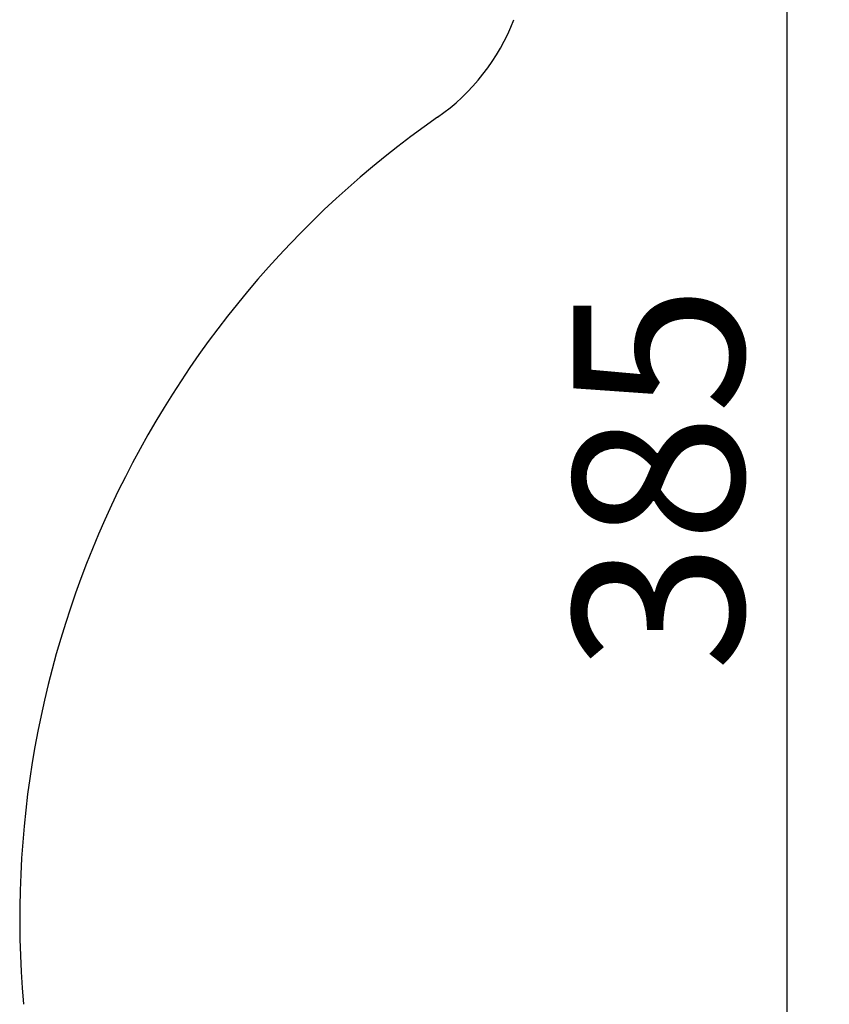
# Model space of a CAD drawing. Extents: x 0 to 2000, y 13 to 2915.
# Drawn here: x 996 to 1186, y 716 to 947 of the extents above; entities that cross this region are included whole.
import ezdxf

# ---------------------------------------------------------------- set-up
doc = ezdxf.new("R2010")
doc.units = 0
doc.layers.get('0').update_dxf_attribs({"linetype": 'CONTINUOUS'})
doc.layers.get('DEFPOINTS').update_dxf_attribs({"linetype": 'CONTINUOUS'})
doc.layers.add('便器', color=7, linetype='CONTINUOUS')
doc.layers.add('寸法', color=7, linetype='CONTINUOUS')
doc.styles.add('EXCADDIM2', font='monotxt', dxfattribs={"width": 0.84, "bigfont": 'extfont'})
doc.styles.get("Standard").update_dxf_attribs({"font": 'monotxt', "bigfont": 'extfont'})
doc.dimstyles.new('ISO-25', dxfattribs={"dimtxt": 2.5, "dimasz": 2.5, "dimexe": 1.25, "dimexo": 0.625, "dimtad": 1, "dimtxsty": 'STANDARD', "dimcen": 2.5, "dimazin": 3, "dimtfac": 1, "dimtmove": 0, "dimatfit": 3})

# ---------------------------------------------------------------- blocks, each defined once
blk = doc.blocks.new('EX_NORM')
at = {"color": 0, "linetype": 'CONTINUOUS'}
for q in [(-1, 0.1667), (-1, 0), (-1, -0.1667)]:
    blk.add_line((0, 0), q, dxfattribs=at)
blk = doc.blocks.new('*D23')
at = {"layer": 'DEFPOINTS', "color": 0}
for p in [(1127.51, 1032), (1163, 647), (1176, 647)]:
    blk.add_point(p, dxfattribs=at)
at = {"layer": '寸法', "color": 3, "linetype": 'CONTINUOUS'}
for p, q in [((1134.51, 1032), (1186, 1032)), ((1176, 1002), (1176, 677)), ((1170, 647), (1186, 647))]:
    blk.add_line(p, q, dxfattribs=at)
at = {"layer": '寸法', "color": 3, "xscale": 30, "yscale": 30, "zscale": 30}
for p, rotation in [((1176, 1032), 90), ((1176, 647), 270)]:
    blk.add_blockref('EX_NORM', p, dxfattribs=dict(at, rotation=rotation))
at = {"layer": '寸法', "color": 2, "insert": (1151, 839.5), "char_height": 40, "attachment_point": 5, "rotation": 90, "style": 'EXCADDIM2'}
blk.add_mtext('385', dxfattribs=at)

msp = doc.modelspace()

# ---------------------------------------------------------------- linework, layer by layer
at = {"layer": '便器', "color": 7, "linetype": 'CONTINUOUS'}
for centre, radius, start, end in [((1065.211, 965.347), 50, 304.95201, 338.85876), ((1225.62, 735.85), 230, 124.95201, 185)]:
    msp.add_arc(centre, radius, start, end, dxfattribs=at)

# ---------------------------------------------------------------- dimensions: what is measured, and where the dimension line sits
at = {"layer": '寸法', "color": 3, "linetype": 'CONTINUOUS'}
dim = msp.add_linear_dim(base=(1176, 647), p1=(1127.515, 1032), p2=(1163, 647), angle=90, dimstyle='ISO-25', override={"dimtxt": 40, "dimasz": 30, "dimexe": 10, "dimexo": 7, "dimgap": 0, "dimtad": 1, "dimjust": 0, "dimtih": 0, "dimtoh": 0, "dimdec": 1, "dimzin": 8, "dimlunit": 2, "dimtxsty": 'EXCADDIM2', "dimblk1": 'EX_NORM', "dimblk2": 'EX_NORM', "dimsah": 1, "dimse1": 0, "dimse2": 0, "dimclrd": 3, "dimclre": 3, "dimclrt": 2, "dimtmove": 2}, dxfattribs=at)
dim.commit()
dim.dimension.update_dxf_attribs({"geometry": '*D23', "text_midpoint": (1151, 839.5), "dimtype": 160})

doc.saveas('drawing.dxf')
